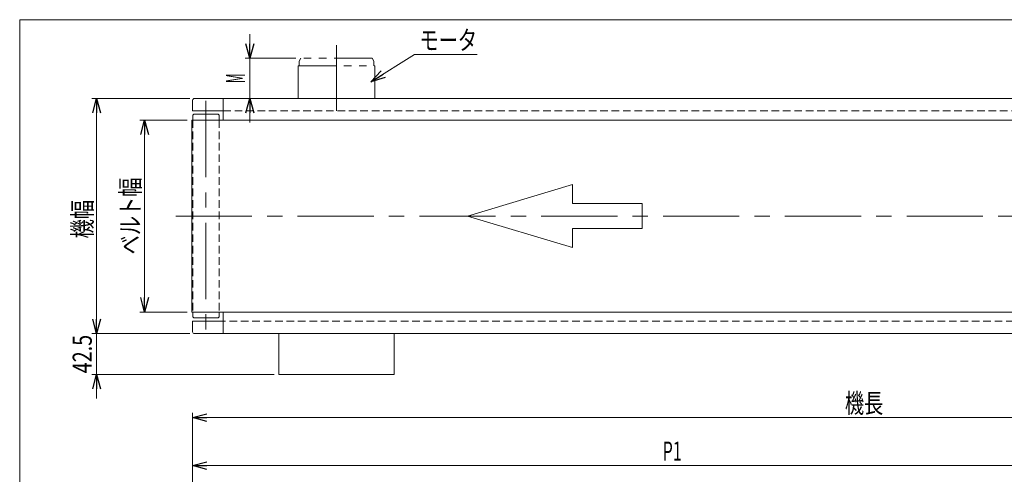
# Model space of a CAD drawing. Units: millimetres. Extents: x -985 to 985, y -676 to 676.
# Drawn here: x -985 to 41, y 202 to 676 of the extents above; entities that cross this region are included whole.
import ezdxf
from ezdxf.enums import TextEntityAlignment as Align

# ---------------------------------------------------------------- set-up
doc = ezdxf.new("R2010")
doc.units = ezdxf.units.MM
doc.header["$LTSCALE"] = 1.25
for name, pattern in [('CENTERX2', [101.6, 63.5, -12.7, 12.7, -12.7]), ('DASHED2', [9.525, 6.35, -3.175]), ('PHANTOM', [63.5, 31.75, -6.35, 6.35, -6.35, 6.35, -6.35])]:
    doc.linetypes.add(name, pattern=pattern)
doc.layers.add('ZUWAKU', color=7, linetype='Continuous')
doc.styles.add('dcStyle0', font='ＭＳ Ｐゴシック', dxfattribs={"width": 1.5})
doc.dimstyles.new('dc_Rotated', dxfattribs={"dimtxt": 20, "dimasz": 15.00001, "dimexe": 5, "dimexo": 5, "dimgap": 5, "dimtad": 3, "dimdsep": 46, "dimtxsty": 'dcStyle0', "dimblk1": 'OPEN30', "dimblk2": 'OPEN30', "dimsah": 1, "dimcen": 0.09, "dimclrd": 2, "dimclre": 2, "dimclrt": 2, "dimadec": 0, "dimazin": 2, "dimtfac": 1, "dimtdec": 4, "dimtmove": 0, "dimatfit": 3, "dimfxl": 1, "dimarcsym": 1})

# ---------------------------------------------------------------- blocks, each defined once
blk = doc.blocks.new('_Open30')
at = {"color": 0, "linetype": 'ByBlock', "lineweight": -2}
for p, q in [((-1, 0.267949), (0, 0)), ((0, 0), (-1, -0.267949)), ((0, 0), (-1, 0))]:
    blk.add_line(p, q, dxfattribs=at)
blk = doc.blocks.new('*D2')
at = {"color": 2, "linetype": 'Continuous', "lineweight": 13}
for p, q in [((-804.8, 102.6), (-804.8, 216.1)), ((195.2, 103.8), (195.2, 216.1)), ((-804.8, 211.1), (195.2, 211.1))]:
    blk.add_line(p, q, dxfattribs=at)
at = {"color": 2, "xscale": 15.00001403807643, "yscale": 14.99994684111822}
for p, rotation in [((-804.8, 211.1), 180), ((195.2, 211.1), 360)]:
    blk.add_blockref('_Open30', p, dxfattribs=dict(at, rotation=rotation))
at = {"color": 2, "style": 'dcStyle0', "width": 0.615533}
blk.add_text('P1', height=20, dxfattribs=at).set_placement((-314.8, 216.1), (-294.8, 216.1), align=Align.FIT)
blk = doc.blocks.new('*D5')
at = {"color": 2, "linetype": 'Continuous', "lineweight": 13}
for p, q in [((-810.4, 571.1), (-859.8, 571.1)), ((-854.8, 371.1), (-854.8, 571.1)), ((-810.4, 371.1), (-859.8, 371.1))]:
    blk.add_line(p, q, dxfattribs=at)
at = {"color": 2, "xscale": 15.00001403807643, "yscale": 14.99994684111822}
for p, rotation in [((-854.8, 571.1), 90), ((-854.8, 371.1), 270)]:
    blk.add_blockref('_Open30', p, dxfattribs=dict(at, rotation=rotation))
at = {"color": 4, "style": 'dcStyle0', "width": 0.765263}
blk.add_text('ベルト幅', height=20, rotation=90, dxfattribs=at).set_placement((-859.8, 431.1), (-859.8, 511.1), align=Align.FIT)
blk = doc.blocks.new('DC_IMAGEDIMGROUP_2')
at = {"color": 2, "linetype": 'Continuous', "lineweight": 13}
for p, q in [((-745.1, 660.6), (-745.1, 635.6)), ((-697, 635.6), (-750.1, 635.6)), ((-745.1, 593.6), (-745.1, 635.6)), ((-699.8, 593.6), (-750.1, 593.6)), ((-745.1, 568.6), (-745.1, 593.6))]:
    blk.add_line(p, q, dxfattribs=at)
at = {"color": 2, "xscale": 15.00001403807643, "yscale": 14.99994684111822}
for p, rotation in [((-745.1, 635.6), 270), ((-745.1, 593.6), 90)]:
    blk.add_blockref('_Open30', p, dxfattribs=dict(at, rotation=rotation))
at = {"color": 2, "style": 'dcStyle0', "width": 0.463218}
blk.add_text('M', height=20, rotation=90, dxfattribs=at).set_placement((-750.1, 609.6), (-750.1, 619.6), align=Align.FIT)
blk = doc.blocks.new('*D7')
at = {"color": 2, "linetype": 'Continuous', "lineweight": 13}
for p, q in [((-804.8, 102.6), (-804.8, 266.1)), ((-804.8, 261.1), (595.2, 261.1)), ((595.2, 102.6), (595.2, 266.1))]:
    blk.add_line(p, q, dxfattribs=at)
at = {"color": 2, "xscale": 15.00001403807643, "yscale": 14.99994684111822}
for p, rotation in [((-804.8, 261.1), 180), ((595.2, 261.1), 360)]:
    blk.add_blockref('_Open30', p, dxfattribs=dict(at, rotation=rotation))
at = {"color": 2, "style": 'dcStyle0', "width": 0.6875}
blk.add_text('機長', height=20, dxfattribs=at).set_placement((-124.8, 266.1), (-84.8, 266.1), align=Align.FIT)
blk = doc.blocks.new('DC_IMAGEDIMGROUP_4')
at = {"color": 2, "linetype": 'Continuous', "lineweight": 13}
for p, q in [((-904.8, 373.6), (-904.8, 348.6)), ((-807.8, 348.6), (-909.8, 348.6)), ((-904.8, 306.1), (-904.8, 348.6)), ((-719.8, 306.1), (-909.8, 306.1)), ((-904.8, 281.1), (-904.8, 306.1))]:
    blk.add_line(p, q, dxfattribs=at)
at = {"color": 2, "xscale": 15.00001403807643, "yscale": 14.99994684111822}
for p, rotation in [((-904.8, 348.6), 270), ((-904.8, 306.1), 90)]:
    blk.add_blockref('_Open30', p, dxfattribs=dict(at, rotation=rotation))
at = {"color": 2, "style": 'dcStyle0', "width": 0.807452}
blk.add_text('42.5', height=20, rotation=90, dxfattribs=at).set_placement((-909.8, 307.3), (-909.8, 347.3), align=Align.FIT)
blk = doc.blocks.new('*D15')
at = {"color": 2, "linetype": 'Continuous', "lineweight": 13}
for p, q in [((-807.8, 593.6), (-909.8, 593.6)), ((-904.8, 348.6), (-904.8, 593.6)), ((-807.8, 348.6), (-909.8, 348.6))]:
    blk.add_line(p, q, dxfattribs=at)
at = {"color": 2, "xscale": 15.00001403807643, "yscale": 14.99994684111822}
for p, rotation in [((-904.8, 593.6), 90), ((-904.8, 348.6), 270)]:
    blk.add_blockref('_Open30', p, dxfattribs=dict(at, rotation=rotation))
at = {"color": 2, "style": 'dcStyle0', "width": 0.6875}
blk.add_text('機幅', height=20, rotation=90, dxfattribs=at).set_placement((-909.8, 447.8), (-909.8, 487.8), align=Align.FIT)
blk = doc.blocks.new('DC_GROUP_W_MMX200_SD2_010_8_4')
at = {"color": 2, "linetype": 'Continuous', "lineweight": 13}
for p, q in [((-573.3, 639.3), (-618.9, 610.9)), ((-508.2, 639.3), (-573.3, 639.3))]:
    blk.add_line(p, q, dxfattribs=at)
at = {"color": 2, "xscale": 15.00001403807643, "yscale": 14.99994684111822, "rotation": 211.9152937102937}
blk.add_blockref('_Open30', (-618.9, 610.9), dxfattribs=at)
blk = doc.blocks.new('DC_GROUP_W_MMX200_SD2_010_8_7')
at = {"layer": 'ZUWAKU', "color": 7, "linetype": 'Continuous', "lineweight": 13}
for p, q in [((985, 675.6), (-985, 675.6)), ((-985, 675.6), (-985, -664.4))]:
    blk.add_line(p, q, dxfattribs=at)

msp = doc.modelspace()

# ---------------------------------------------------------------- linework, layer by layer
at = {"color": 3, "linetype": 'CENTERX2', "lineweight": 13}
for p, q in [((-654.814, 580.584), (-654.814, 648.952)), ((-790.814, 590.955), (-790.814, 350.601)), ((-822.318, 471.084), (617.551, 471.084))]:
    msp.add_line(p, q, dxfattribs=at)
at = {"color": 140, "linetype": 'PHANTOM', "lineweight": 13}
for p, q in [((-694.78, 627.584), (-614.78, 627.584)), ((-694.78, 593.584), (-694.78, 627.584)), ((-692.048, 635.584), (-693.78, 632.584)), ((-693.78, 632.584), (-693.78, 627.584)), ((-617.512, 635.584), (-692.048, 635.584)), ((-615.78, 632.584), (-617.512, 635.584)), ((-615.78, 627.584), (-615.78, 632.584)), ((-614.78, 627.584), (-614.78, 593.584))]:
    msp.add_line(p, q, dxfattribs=at)
at = {"color": 7, "linetype": 'Continuous', "lineweight": 13}
for p, q in [((-804.814, 591.584), (-804.814, 580.584)), ((-802.814, 593.584), (593.186, 593.584)), ((-772.814, 593.584), (-772.814, 571.084)), ((-804.814, 580.584), (-772.814, 580.584)), ((-803.577, 577.084), (-804.414, 576.247)), ((-804.414, 576.247), (-804.414, 571.084)), ((-803.577, 577.084), (-778.052, 577.084)), ((-778.052, 577.084), (-777.214, 576.247)), ((-777.214, 576.247), (-777.214, 571.084)), ((-805.414, 571.084), (-805.414, 371.084)), ((595.786, 571.084), (-805.414, 571.084)), ((-805.414, 371.084), (595.786, 371.084)), ((-804.414, 371.084), (-804.414, 365.921)), ((-777.214, 371.084), (-777.214, 365.921)), ((-772.814, 371.084), (-772.814, 348.584)), ((-804.814, 361.584), (-804.814, 350.584)), ((-772.814, 361.584), (-804.814, 361.584)), ((-804.414, 365.921), (-803.577, 365.084)), ((-778.052, 365.084), (-803.577, 365.084)), ((-778.052, 365.084), (-777.214, 365.921)), ((593.186, 348.584), (-802.814, 348.584)), ((-714.814, 348.584), (-714.814, 306.084)), ((-594.814, 306.084), (-594.814, 348.584)), ((-714.814, 306.084), (-594.814, 306.084))]:
    msp.add_line(p, q, dxfattribs=at)
at = {"color": 4, "linetype": 'DASHED2', "lineweight": 13}
for p, q in [((-772.814, 580.584), (563.186, 580.584)), ((-804.414, 571.084), (-804.414, 371.084)), ((-777.214, 571.084), (-777.214, 371.084)), ((563.186, 361.584), (-772.814, 361.584))]:
    msp.add_line(p, q, dxfattribs=at)
at = {"color": 4, "linetype": 'Continuous', "lineweight": 13}
for p, q in [((-518.235, 471.084), (-408.915, 503.88)), ((-408.915, 503.88), (-408.915, 484.203)), ((-408.915, 484.203), (-336.036, 484.203)), ((-336.036, 484.203), (-336.036, 457.966)), ((-408.915, 438.288), (-518.235, 471.084)), ((-336.036, 457.966), (-408.915, 457.966)), ((-408.915, 457.966), (-408.915, 438.288))]:
    msp.add_line(p, q, dxfattribs=at)
at = {"color": 7, "linetype": 'Continuous', "lineweight": 13}
for centre, start, end in [((-802.814, 591.584), 90, 180), ((-802.814, 350.584), 180, 270)]:
    msp.add_arc(centre, 2, start, end, dxfattribs=at)

# ---------------------------------------------------------------- block references
at = {"linetype": 'Continuous'}
for name in ['DC_IMAGEDIMGROUP_2', 'DC_GROUP_W_MMX200_SD2_010_8_4', 'DC_IMAGEDIMGROUP_4']:
    msp.add_blockref(name, (0, 0), dxfattribs=at)
at = {"layer": 'ZUWAKU', "linetype": 'Continuous'}
msp.add_blockref('DC_GROUP_W_MMX200_SD2_010_8_7', (0, 0), dxfattribs=at)

# ---------------------------------------------------------------- texts
at = {"color": 2, "style": 'dcStyle0', "width": 0.785869}
msp.add_text('モータ', height=20, dxfattribs=at).set_placement((-568.296, 644.299), (-508.296, 644.299), align=Align.FIT)

# ---------------------------------------------------------------- dimensions: what is measured, and where the dimension line sits
at = {"linetype": 'Continuous', "lineweight": 13}
for base, p1, p2, text, override, picture, middle in [((-904.814, 593.584), (-802.814, 348.584), (-802.814, 593.584), '機幅', {"dimtxt": 20, "dimasz": 15.00001, "dimexe": 5, "dimexo": 5, "dimgap": 5, "dimtad": 3, "dimtih": 0, "dimtoh": 0, "dimdec": 2, "dimlfac": 1, "dimzin": 8, "dimtxsty": 'dcStyle0', "dimblk1": 'Open30', "dimblk2": 'Open30', "dimsah": 1, "dimclrd": 2, "dimclre": 2, "dimclrt": 2, "dimazin": 2, "dimtofl": 1, "dimtolj": 0, "dimtzin": 8, "dimarcsym": 1}, '*D15', (-904.814, 467.838)), ((-854.814, 571.084), (-805.414, 371.084), (-805.414, 571.084), 'ベルト幅', {"dimtxt": 20, "dimasz": 15.00001, "dimexe": 5, "dimexo": 5, "dimgap": 5, "dimtad": 3, "dimtih": 0, "dimtoh": 0, "dimdec": 2, "dimlfac": 1, "dimzin": 8, "dimtxsty": 'dcStyle0', "dimblk1": 'Open30', "dimblk2": 'Open30', "dimsah": 1, "dimclrd": 2, "dimclre": 2, "dimclrt": 4, "dimazin": 2, "dimtofl": 1, "dimtolj": 0, "dimtzin": 8, "dimarcsym": 1}, '*D5', (-854.814, 471.084))]:
    dim = msp.add_linear_dim(base=base, p1=p1, p2=p2, angle=90, text=text, dimstyle='dc_Rotated', override=override, dxfattribs=at)
    dim.commit()
    dim.dimension.update_dxf_attribs({"geometry": picture, "text_midpoint": middle, "dimtype": 160})
for base, p2, text, picture, middle in [((595.186, 261.133), (595.186, 97.633), '機長', '*D7', (-104.814, 261.133)), ((195.186, 211.133), (195.186, 98.77), 'P1', '*D2', (-304.814, 211.133))]:
    dim = msp.add_linear_dim(base=base, p1=(-804.814, 97.633), p2=p2, text=text, dimstyle='dc_Rotated', override={"dimtxt": 20, "dimasz": 15.00001, "dimexe": 5, "dimexo": 5, "dimgap": 5, "dimtad": 3, "dimtih": 0, "dimtoh": 0, "dimdec": 2, "dimlfac": 1, "dimzin": 8, "dimtxsty": 'dcStyle0', "dimblk1": 'Open30', "dimblk2": 'Open30', "dimsah": 1, "dimclrd": 2, "dimclre": 2, "dimclrt": 2, "dimazin": 2, "dimtofl": 1, "dimtolj": 0, "dimtzin": 8, "dimarcsym": 1}, dxfattribs=at)
    dim.commit()
    dim.dimension.update_dxf_attribs({"geometry": picture, "text_midpoint": middle, "dimtype": 160})

doc.saveas('drawing.dxf')
